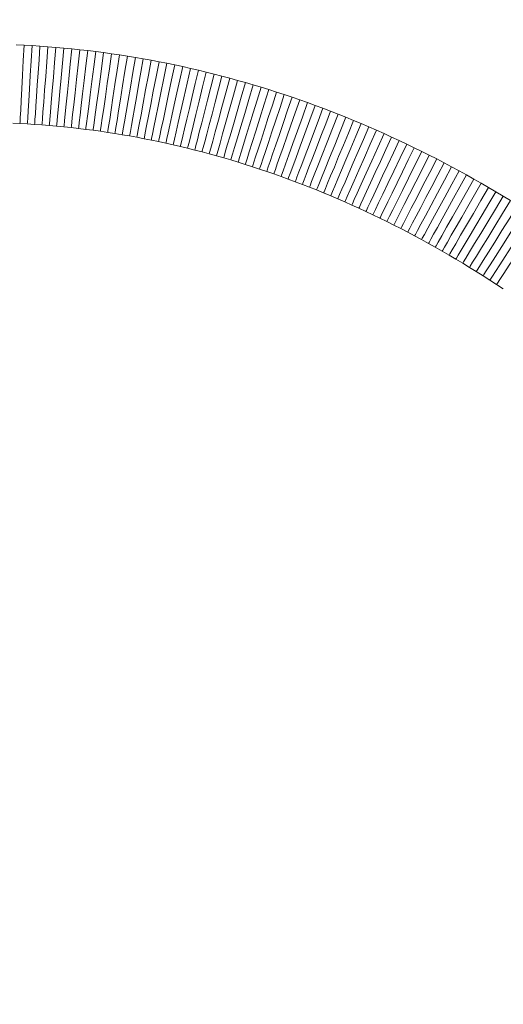
# Model space of a CAD drawing. Units: millimetres. Extents: x -228 to 371, y -178 to 397.
# Drawn here: x -6 to -5, y 38 to 42 of the extents above; entities that cross this region are included whole.
import ezdxf

# ---------------------------------------------------------------- set-up
doc = ezdxf.new("R2010")
doc.units = ezdxf.units.MM
doc.header["$PDSIZE"] = -1
doc.layers.add('WARSTWA_1', color=179, linetype='Continuous')
doc.styles.add('SLDTEXTSTYLE1', font='TXT', dxfattribs={"width": 0.605})
doc.dimstyles.new('ISO-25', dxfattribs={"dimtxt": 2.5, "dimasz": 2.5, "dimexe": 1.25, "dimexo": 0.625, "dimtad": 1, "dimtxsty": 'Standard', "dimcen": 2.5, "dimadec": 0, "dimazin": 0, "dimtfac": 1, "dimtmove": 0, "dimatfit": 3, "dimfxl": 1, "dimarcsym": 0})
doc.dimstyles.new('SLDDIMSTYLE1', dxfattribs={"dimtxt": 0.205465, "dimasz": 0.15, "dimexe": 0, "dimexo": 0.0625, "dimgap": 0.051366, "dimtad": 0, "dimdec": 0, "dimrnd": 1e-09, "dimzin": 12, "dimdsep": 46, "dimtxsty": 'SLDTEXTSTYLE1', "dimsah": 1, "dimcen": 0.09, "dimadec": 0, "dimazin": 3, "dimtfac": 1, "dimtdec": 0, "dimtofl": 0, "dimtmove": 0, "dimatfit": 3, "dimfxl": 1, "dimfrac": 2, "dimtolj": 1, "dimtzin": 12, "dimarcsym": 0})

# ---------------------------------------------------------------- blocks, each defined once
blk = doc.blocks.new('_D')
at = {"layer": 'Defpoints', "color": 0}
for p in [(210.7534, 231.6188), (-183.4771, 31.0739), (210.7534, 31.0739)]:
    blk.add_point(p, dxfattribs=at)
at = {"layer": 'WARSTWA_1', "color": 0, "lineweight": -2}
for p, q in [((-183.4771, 31.1364), (-183.4771, 231.6188)), ((-183.3271, 231.6188), (-2.5465, 231.6188)), ((210.6034, 231.6188), (29.8229, 231.6188)), ((210.7534, 31.1364), (210.7534, 231.6188))]:
    blk.add_line(p, q, dxfattribs=at)
at = {"layer": 'WARSTWA_1', "color": 0}
for points in [[(-183.3271, 231.6438), (-183.3271, 231.5938), (-183.4771, 231.6188)], [(210.6034, 231.5938), (210.6034, 231.6438), (210.7534, 231.6188)]]:
    blk.add_solid(points, dxfattribs=at)
at = {"layer": 'WARSTWA_1', "color": 0, "insert": (13.6382, 241.6188), "char_height": 20, "attachment_point": 2, "style": 'SLDTEXTSTYLE1'}
blk.add_mtext('\\A1;394', dxfattribs=at)
blk = doc.blocks.new('*D127')
at = {"color": 0, "lineweight": -2}
for p, q in [((-33.1683, 35.8514), (-33.1683, 134.4251)), ((-33.0183, 134.4251), (60.2949, 134.4251)), ((60.2949, 134.4251), (-33.0183, 134.4251)), ((60.4449, 35.7861), (60.4449, 134.4251))]:
    blk.add_line(p, q, dxfattribs=at)
at = {"color": 0}
for points in [[(-33.0183, 134.4501), (-33.0183, 134.4001), (-33.1683, 134.4251)], [(60.2949, 134.4001), (60.2949, 134.4501), (60.4449, 134.4251)]]:
    blk.add_solid(points, dxfattribs=at)
at = {"layer": 'Defpoints', "color": 0}
for p in [(60.4449, 134.4251), (-33.1683, 35.8514), (60.4449, 35.7861)]:
    blk.add_point(p, dxfattribs=at)
at = {"color": 0, "insert": (16.1861, 144.5251), "char_height": 20, "attachment_point": 5}
blk.add_mtext('94', dxfattribs=at)

msp = doc.modelspace()

# ---------------------------------------------------------------- linework, layer by layer
at = {"color": 7, "linetype": 'Continuous', "lineweight": 18}
for p, q in [((-6.3686, 41.4309), (-6.3381, 41.4294)), ((-6.3381, 41.4294), (-6.3077, 41.4277)), ((-6.3077, 41.4277), (-6.2772, 41.4257)), ((-6.2772, 41.4257), (-6.2467, 41.4235)), ((-6.2467, 41.4235), (-6.2163, 41.4211)), ((-6.2163, 41.4211), (-6.1858, 41.4183)), ((-6.1858, 41.4183), (-6.1554, 41.4154)), ((-6.1554, 41.4154), (-6.125, 41.4122)), ((-6.125, 41.4122), (-6.0946, 41.4087)), ((-6.0946, 41.4087), (-6.0642, 41.4049)), ((-6.0642, 41.4049), (-6.0339, 41.401)), ((-6.0339, 41.401), (-6.0035, 41.3967)), ((-6.0035, 41.3967), (-5.9732, 41.3922)), ((-5.9732, 41.3922), (-5.9429, 41.3875)), ((-5.9429, 41.3875), (-5.9126, 41.3825)), ((-5.9126, 41.3825), (-5.8824, 41.3773)), ((-5.8824, 41.3773), (-5.8521, 41.3718)), ((-5.8521, 41.3718), (-5.8219, 41.366)), ((-5.8219, 41.366), (-5.7917, 41.3601)), ((-5.7917, 41.3601), (-5.7616, 41.3538)), ((-5.7616, 41.3538), (-5.7315, 41.3473)), ((-5.7315, 41.3473), (-5.7014, 41.3406)), ((-5.7014, 41.3406), (-5.6713, 41.3336)), ((-5.6713, 41.3336), (-5.6413, 41.3263)), ((-5.6413, 41.3263), (-5.6113, 41.3188)), ((-5.6113, 41.3188), (-5.5813, 41.3111)), ((-5.5813, 41.3111), (-5.5514, 41.3031)), ((-5.5514, 41.3031), (-5.5215, 41.2948)), ((-5.5215, 41.2948), (-5.4916, 41.2864)), ((-5.4916, 41.2864), (-5.4618, 41.2776)), ((-5.4618, 41.2776), (-5.432, 41.2686)), ((-5.432, 41.2686), (-5.4022, 41.2594)), ((-5.4022, 41.2594), (-5.3725, 41.2499)), ((-5.3725, 41.2499), (-5.3429, 41.2402)), ((-5.3429, 41.2402), (-5.3133, 41.2302)), ((-5.3133, 41.2302), (-5.2837, 41.22)), ((-5.2837, 41.22), (-5.2541, 41.2095)), ((-5.2541, 41.2095), (-5.2247, 41.1988)), ((-5.2247, 41.1988), (-5.1952, 41.1878)), ((-5.1952, 41.1878), (-5.1658, 41.1766)), ((-5.1658, 41.1766), (-5.1365, 41.1651)), ((-5.1365, 41.1651), (-5.1072, 41.1534)), ((-5.1072, 41.1534), (-5.0779, 41.1415)), ((-6.3537, 41.1298), (-6.3817, 41.1311)), ((-6.3257, 41.1282), (-6.3537, 41.1298)), ((-6.2977, 41.1264), (-6.3257, 41.1282)), ((-6.2697, 41.1244), (-6.2977, 41.1264)), ((-6.2417, 41.1221), (-6.2697, 41.1244)), ((-6.2138, 41.1196), (-6.2417, 41.1221)), ((-6.1858, 41.1169), (-6.2138, 41.1196)), ((-6.1579, 41.114), (-6.1858, 41.1169)), ((-5.0779, 41.1415), (-5.0487, 41.1293)), ((-5.0487, 41.1293), (-5.0196, 41.1168)), ((-5.0196, 41.1168), (-4.9905, 41.1041)), ((-6.1299, 41.1108), (-6.1579, 41.114)), ((-6.102, 41.1073), (-6.1299, 41.1108)), ((-6.0741, 41.1037), (-6.102, 41.1073)), ((-6.0462, 41.0998), (-6.0741, 41.1037)), ((-6.0183, 41.0957), (-6.0462, 41.0998)), ((-5.9904, 41.0913), (-6.0183, 41.0957)), ((-5.9626, 41.0867), (-5.9904, 41.0913)), ((-5.9348, 41.0819), (-5.9626, 41.0867)), ((-5.9069, 41.0768), (-5.9348, 41.0819)), ((-4.9905, 41.1041), (-4.9615, 41.0912)), ((-4.9615, 41.0912), (-4.9325, 41.078)), ((-4.9325, 41.078), (-4.9036, 41.0646)), ((-5.8791, 41.0716), (-5.9069, 41.0768)), ((-5.8514, 41.066), (-5.8791, 41.0716)), ((-5.8236, 41.0603), (-5.8514, 41.066)), ((-5.7959, 41.0543), (-5.8236, 41.0603)), ((-5.7682, 41.0481), (-5.7959, 41.0543)), ((-5.7405, 41.0417), (-5.7682, 41.0481)), ((-5.7128, 41.035), (-5.7405, 41.0417)), ((-4.9036, 41.0646), (-4.8748, 41.051)), ((-4.8748, 41.051), (-4.846, 41.0371)), ((-5.6851, 41.0281), (-5.7128, 41.035)), ((-5.6575, 41.0209), (-5.6851, 41.0281)), ((-5.6299, 41.0136), (-5.6575, 41.0209)), ((-5.6024, 41.006), (-5.6299, 41.0136)), ((-5.5748, 40.9981), (-5.6024, 41.006)), ((-4.846, 41.0371), (-4.8172, 41.0229)), ((-4.8172, 41.0229), (-4.7886, 41.0086)), ((-4.7886, 41.0086), (-4.76, 40.9939)), ((-5.5473, 40.9901), (-5.5748, 40.9981)), ((-5.5198, 40.9818), (-5.5473, 40.9901)), ((-5.4924, 40.9732), (-5.5198, 40.9818)), ((-5.4649, 40.9645), (-5.4924, 40.9732)), ((-5.4375, 40.9555), (-5.4649, 40.9645)), ((-4.76, 40.9939), (-4.7314, 40.9791)), ((-4.7314, 40.9791), (-4.703, 40.964)), ((-4.703, 40.964), (-4.6746, 40.9487)), ((-5.4102, 40.9463), (-5.4375, 40.9555)), ((-5.3828, 40.9368), (-5.4102, 40.9463)), ((-5.3555, 40.9271), (-5.3828, 40.9368)), ((-5.3283, 40.9172), (-5.3555, 40.9271)), ((-4.6746, 40.9487), (-4.6462, 40.9331)), ((-4.6462, 40.9331), (-4.618, 40.9173)), ((-5.3011, 40.9071), (-5.3283, 40.9172)), ((-5.2739, 40.8967), (-5.3011, 40.9071)), ((-5.2467, 40.8861), (-5.2739, 40.8967)), ((-4.618, 40.9173), (-4.5898, 40.9012)), ((-4.5898, 40.9012), (-4.5617, 40.885)), ((-5.2196, 40.8753), (-5.2467, 40.8861)), ((-5.1925, 40.8642), (-5.2196, 40.8753)), ((-5.1655, 40.8529), (-5.1925, 40.8642)), ((-5.1385, 40.8414), (-5.1655, 40.8529)), ((-4.5617, 40.885), (-4.5336, 40.8685)), ((-4.5336, 40.8685), (-4.5056, 40.8517)), ((-4.5056, 40.8517), (-4.4777, 40.8347)), ((-5.1115, 40.8296), (-5.1385, 40.8414)), ((-5.0846, 40.8176), (-5.1115, 40.8296)), ((-5.0577, 40.8054), (-5.0846, 40.8176)), ((-5.0309, 40.793), (-5.0577, 40.8054)), ((-5.0041, 40.7803), (-5.0309, 40.793)), ((-4.9774, 40.7674), (-5.0041, 40.7803)), ((-4.9507, 40.7543), (-4.9774, 40.7674)), ((-4.9241, 40.7409), (-4.9507, 40.7543)), ((-4.8975, 40.7273), (-4.9241, 40.7409)), ((-4.871, 40.7135), (-4.8975, 40.7273)), ((-4.8445, 40.6995), (-4.871, 40.7135)), ((-4.8181, 40.6852), (-4.8445, 40.6995)), ((-4.7917, 40.6707), (-4.8181, 40.6852)), ((-4.7654, 40.656), (-4.7917, 40.6707)), ((-4.7391, 40.641), (-4.7654, 40.656)), ((-4.7129, 40.6259), (-4.7391, 40.641)), ((-4.6867, 40.6105), (-4.7129, 40.6259)), ((-4.6606, 40.5949), (-4.6867, 40.6105)), ((-4.6346, 40.579), (-4.6606, 40.5949)), ((-4.6086, 40.563), (-4.6346, 40.579)), ((-4.5827, 40.5467), (-4.6086, 40.563)), ((-4.5569, 40.5302), (-4.5827, 40.5467)), ((-4.5311, 40.5134), (-4.5569, 40.5302)), ((-4.5054, 40.4965), (-4.5311, 40.5134))]:
    msp.add_line(p, q, dxfattribs=at)
at = {"color": 7, "linetype": 'Continuous', "lineweight": 18, "flags": 128}
for points in [[(-6.3381, 41.4294), (-6.3412, 41.371), (-6.3441, 41.3148), (-6.3468, 41.263), (-6.3491, 41.2176), (-6.351, 41.1803), (-6.3525, 41.1526), (-6.3534, 41.1356), (-6.3537, 41.1298)], [(-6.3077, 41.4277), (-6.3112, 41.3693), (-6.3146, 41.3131), (-6.3177, 41.2613), (-6.3204, 41.2159), (-6.3226, 41.1787), (-6.3243, 41.151), (-6.3253, 41.134), (-6.3257, 41.1282)], [(-6.2772, 41.4257), (-6.2807, 41.3738), (-6.2842, 41.3234), (-6.2874, 41.2761), (-6.2904, 41.2334), (-6.2929, 41.1965), (-6.2949, 41.1665), (-6.2964, 41.1445), (-6.2974, 41.131), (-6.2977, 41.1264)], [(-6.2467, 41.4235), (-6.2512, 41.3652), (-6.2555, 41.3091), (-6.2595, 41.2573), (-6.263, 41.212), (-6.2658, 41.1748), (-6.2679, 41.1472), (-6.2693, 41.1302), (-6.2697, 41.1244)], [(-6.2163, 41.4211), (-6.2212, 41.3627), (-6.226, 41.3067), (-6.2304, 41.255), (-6.2343, 41.2097), (-6.2374, 41.1725), (-6.2398, 41.1449), (-6.2412, 41.1279), (-6.2417, 41.1221)], [(-6.1858, 41.4183), (-6.1913, 41.3601), (-6.1965, 41.304), (-6.2013, 41.2524), (-6.2056, 41.2071), (-6.209, 41.17), (-6.2116, 41.1424), (-6.2132, 41.1254), (-6.2138, 41.1196)], [(-6.1554, 41.4154), (-6.1613, 41.3571), (-6.167, 41.3012), (-6.1723, 41.2496), (-6.1769, 41.2043), (-6.1807, 41.1672), (-6.1835, 41.1396), (-6.1852, 41.1227), (-6.1858, 41.1169)], [(-6.125, 41.4122), (-6.1314, 41.354), (-6.1376, 41.298), (-6.1433, 41.2465), (-6.1482, 41.2013), (-6.1523, 41.1642), (-6.1554, 41.1367), (-6.1572, 41.1197), (-6.1579, 41.114)], [(-6.0946, 41.4087), (-6.1015, 41.3506), (-6.1081, 41.2947), (-6.1142, 41.2432), (-6.1196, 41.198), (-6.124, 41.161), (-6.1272, 41.1334), (-6.1292, 41.1165), (-6.1299, 41.1108)], [(-6.0642, 41.4049), (-6.0716, 41.3469), (-6.0787, 41.2911), (-6.0852, 41.2396), (-6.0909, 41.1945), (-6.0956, 41.1575), (-6.0991, 41.13), (-6.1013, 41.1131), (-6.102, 41.1073)], [(-6.0339, 41.401), (-6.0408, 41.3493), (-6.0476, 41.2993), (-6.054, 41.2523), (-6.0597, 41.2099), (-6.0647, 41.1732), (-6.0687, 41.1435), (-6.0717, 41.1216), (-6.0735, 41.1082), (-6.0741, 41.1037)], [(-6.0035, 41.3967), (-6.0118, 41.3388), (-6.0198, 41.2831), (-6.0272, 41.2318), (-6.0337, 41.1868), (-6.039, 41.1498), (-6.0429, 41.1224), (-6.0454, 41.1055), (-6.0462, 41.0998)], [(-5.9732, 41.3922), (-5.982, 41.3344), (-5.9905, 41.2787), (-5.9983, 41.2275), (-6.0051, 41.1825), (-6.0107, 41.1456), (-6.0149, 41.1182), (-6.0174, 41.1014), (-6.0183, 41.0957)], [(-5.9429, 41.3875), (-5.9522, 41.3297), (-5.9611, 41.2742), (-5.9693, 41.2229), (-5.9765, 41.1781), (-5.9824, 41.1412), (-5.9868, 41.1138), (-5.9895, 41.097), (-5.9904, 41.0913)], [(-5.9126, 41.3825), (-5.9224, 41.3248), (-5.9317, 41.2693), (-5.9404, 41.2182), (-5.948, 41.1734), (-5.9542, 41.1366), (-5.9588, 41.1092), (-5.9616, 41.0924), (-5.9626, 41.0867)], [(-5.8824, 41.3773), (-5.8915, 41.326), (-5.9003, 41.2763), (-5.9086, 41.2296), (-5.916, 41.1874), (-5.9225, 41.151), (-5.9277, 41.1215), (-5.9316, 41.0997), (-5.934, 41.0864), (-5.9348, 41.0819)], [(-5.8521, 41.3718), (-5.8628, 41.3142), (-5.8731, 41.2589), (-5.8826, 41.2079), (-5.8909, 41.1632), (-5.8977, 41.1265), (-5.9028, 41.0993), (-5.9059, 41.0825), (-5.9069, 41.0768)], [(-5.8219, 41.366), (-5.8331, 41.3086), (-5.8438, 41.2533), (-5.8537, 41.2024), (-5.8624, 41.1578), (-5.8695, 41.1212), (-5.8748, 41.094), (-5.878, 41.0772), (-5.8791, 41.0716)], [(-5.7917, 41.3601), (-5.8034, 41.3027), (-5.8146, 41.2475), (-5.8249, 41.1967), (-5.8339, 41.1522), (-5.8413, 41.1156), (-5.8468, 41.0884), (-5.8502, 41.0717), (-5.8514, 41.066)], [(-5.7616, 41.3538), (-5.7737, 41.2965), (-5.7853, 41.2415), (-5.796, 41.1907), (-5.8054, 41.1463), (-5.8132, 41.1098), (-5.8189, 41.0826), (-5.8224, 41.0659), (-5.8236, 41.0603)], [(-5.7315, 41.3473), (-5.7426, 41.2964), (-5.7535, 41.2471), (-5.7637, 41.2008), (-5.7729, 41.159), (-5.7808, 41.1229), (-5.7872, 41.0936), (-5.792, 41.072), (-5.7949, 41.0588), (-5.7959, 41.0543)], [(-5.7014, 41.3406), (-5.7144, 41.2835), (-5.7269, 41.2286), (-5.7385, 41.1781), (-5.7486, 41.1338), (-5.7569, 41.0974), (-5.7631, 41.0704), (-5.7669, 41.0537), (-5.7682, 41.0481)], [(-5.6713, 41.3336), (-5.6833, 41.2829), (-5.6949, 41.2337), (-5.7059, 41.1876), (-5.7158, 41.1459), (-5.7243, 41.1099), (-5.7312, 41.0808), (-5.7363, 41.0593), (-5.7394, 41.0461), (-5.7405, 41.0417)], [(-5.6413, 41.3263), (-5.6552, 41.2695), (-5.6686, 41.2148), (-5.681, 41.1645), (-5.6918, 41.1203), (-5.7007, 41.0841), (-5.7073, 41.0572), (-5.7114, 41.0406), (-5.7128, 41.035)], [(-5.6113, 41.3188), (-5.6241, 41.2683), (-5.6365, 41.2194), (-5.6482, 41.1735), (-5.6588, 41.1319), (-5.6679, 41.0961), (-5.6752, 41.067), (-5.6807, 41.0456), (-5.684, 41.0325), (-5.6851, 41.0281)], [(-5.5813, 41.3111), (-5.5945, 41.2607), (-5.6074, 41.2118), (-5.6194, 41.166), (-5.6303, 41.1246), (-5.6397, 41.0888), (-5.6473, 41.0598), (-5.6529, 41.0384), (-5.6564, 41.0253), (-5.6575, 41.0209)], [(-5.5514, 41.3031), (-5.5667, 41.2466), (-5.5814, 41.1923), (-5.595, 41.1422), (-5.6069, 41.0984), (-5.6167, 41.0624), (-5.6239, 41.0356), (-5.6284, 41.0191), (-5.6299, 41.0136)], [(-5.5215, 41.2948), (-5.5372, 41.2385), (-5.5524, 41.1843), (-5.5664, 41.1344), (-5.5787, 41.0906), (-5.5887, 41.0546), (-5.5962, 41.028), (-5.6008, 41.0115), (-5.6024, 41.006)], [(-5.4916, 41.2864), (-5.5078, 41.2301), (-5.5234, 41.1761), (-5.5378, 41.1262), (-5.5504, 41.0825), (-5.5608, 41.0467), (-5.5685, 41.0201), (-5.5732, 41.0037), (-5.5748, 40.9981)], [(-5.4618, 41.2776), (-5.4785, 41.2215), (-5.4945, 41.1676), (-5.5093, 41.1179), (-5.5222, 41.0743), (-5.5329, 41.0385), (-5.5408, 41.012), (-5.5457, 40.9956), (-5.5473, 40.9901)], [(-5.432, 41.2686), (-5.4472, 41.2188), (-5.462, 41.1705), (-5.4759, 41.1252), (-5.4884, 41.0842), (-5.4993, 41.0489), (-5.508, 41.0202), (-5.5145, 40.9991), (-5.5185, 40.9861), (-5.5198, 40.9818)], [(-5.4022, 41.2594), (-5.4198, 41.2036), (-5.4367, 41.1499), (-5.4523, 41.1004), (-5.466, 41.0571), (-5.4772, 41.0215), (-5.4855, 40.995), (-5.4906, 40.9787), (-5.4924, 40.9732)], [(-5.3725, 41.2499), (-5.3886, 41.2003), (-5.4041, 41.1523), (-5.4187, 41.1072), (-5.4319, 41.0664), (-5.4433, 41.0313), (-5.4526, 41.0027), (-5.4594, 40.9817), (-5.4635, 40.9688), (-5.4649, 40.9645)], [(-5.3429, 41.2402), (-5.3593, 41.1907), (-5.3752, 41.1428), (-5.3902, 41.0978), (-5.4037, 41.0572), (-5.4154, 41.0221), (-5.4249, 40.9936), (-5.4318, 40.9727), (-5.4361, 40.9598), (-5.4375, 40.9555)], [(-5.3133, 41.2302), (-5.3301, 41.1809), (-5.3464, 41.1331), (-5.3617, 41.0882), (-5.3756, 41.0477), (-5.3875, 41.0127), (-5.3972, 40.9843), (-5.4043, 40.9634), (-5.4087, 40.9506), (-5.4102, 40.9463)], [(-5.2837, 41.22), (-5.3009, 41.1708), (-5.3176, 41.1231), (-5.3333, 41.0784), (-5.3474, 41.038), (-5.3596, 41.0031), (-5.3696, 40.9748), (-5.3769, 40.9539), (-5.3813, 40.9411), (-5.3828, 40.9368)], [(-5.2541, 41.2095), (-5.2739, 41.1544), (-5.2929, 41.1014), (-5.3105, 41.0526), (-5.3258, 41.0098), (-5.3385, 40.9747), (-5.3478, 40.9486), (-5.3536, 40.9326), (-5.3555, 40.9271)], [(-5.2247, 41.1988), (-5.2449, 41.1438), (-5.2643, 41.091), (-5.2822, 41.0424), (-5.2979, 40.9997), (-5.3108, 40.9647), (-5.3204, 40.9387), (-5.3263, 40.9226), (-5.3283, 40.9172)], [(-5.1952, 41.1878), (-5.2136, 41.1391), (-5.2314, 41.0918), (-5.2481, 41.0474), (-5.2633, 41.0074), (-5.2763, 40.9728), (-5.2869, 40.9447), (-5.2947, 40.924), (-5.2994, 40.9114), (-5.3011, 40.9071)], [(-5.1658, 41.1766), (-5.1846, 41.128), (-5.2028, 41.0809), (-5.2198, 41.0367), (-5.2353, 40.9967), (-5.2486, 40.9622), (-5.2594, 40.9342), (-5.2674, 40.9136), (-5.2722, 40.901), (-5.2739, 40.8967)], [(-5.1365, 41.1651), (-5.158, 41.1107), (-5.1787, 41.0584), (-5.1977, 41.0101), (-5.2144, 40.9678), (-5.2281, 40.9331), (-5.2383, 40.9073), (-5.2446, 40.8915), (-5.2467, 40.8861)], [(-5.1072, 41.1534), (-5.1291, 41.0992), (-5.1502, 41.047), (-5.1696, 40.9989), (-5.1867, 40.9567), (-5.2007, 40.9222), (-5.211, 40.8964), (-5.2174, 40.8806), (-5.2196, 40.8753)], [(-5.0779, 41.1415), (-5.0978, 41.0933), (-5.1171, 41.0466), (-5.1352, 41.0028), (-5.1516, 40.9632), (-5.1657, 40.9291), (-5.1772, 40.9014), (-5.1856, 40.8809), (-5.1908, 40.8684), (-5.1925, 40.8642)], [(-5.0487, 41.1293), (-5.069, 41.0813), (-5.0887, 41.0347), (-5.1071, 40.9911), (-5.1238, 40.9516), (-5.1382, 40.9176), (-5.1498, 40.8899), (-5.1584, 40.8696), (-5.1637, 40.8571), (-5.1655, 40.8529)], [(-5.0196, 41.1168), (-5.0403, 41.069), (-5.0603, 41.0226), (-5.079, 40.9791), (-5.096, 40.9398), (-5.1107, 40.9058), (-5.1226, 40.8783), (-5.1313, 40.858), (-5.1367, 40.8456), (-5.1385, 40.8414)], [(-4.9905, 41.1041), (-5.0141, 41.0506), (-5.0368, 40.9991), (-5.0578, 40.9516), (-5.0761, 40.91), (-5.0911, 40.8759), (-5.1023, 40.8505), (-5.1092, 40.8349), (-5.1115, 40.8296)], [(-4.9615, 41.0912), (-4.9855, 41.0378), (-5.0086, 40.9865), (-5.0299, 40.9392), (-5.0486, 40.8978), (-5.0639, 40.8637), (-5.0752, 40.8385), (-5.0823, 40.8229), (-5.0846, 40.8176)], [(-4.9325, 41.078), (-4.9543, 41.0307), (-4.9754, 40.9848), (-4.9951, 40.9417), (-5.013, 40.9028), (-5.0285, 40.8692), (-5.041, 40.8419), (-5.0502, 40.8219), (-5.0558, 40.8096), (-5.0577, 40.8054)], [(-4.9036, 41.0646), (-4.9257, 41.0175), (-4.9472, 40.9717), (-4.9673, 40.9288), (-4.9854, 40.89), (-5.0011, 40.8565), (-5.0139, 40.8294), (-5.0232, 40.8094), (-5.029, 40.7971), (-5.0309, 40.793)], [(-4.8748, 41.051), (-4.9, 40.9982), (-4.9243, 40.9474), (-4.9466, 40.9006), (-4.9663, 40.8596), (-4.9823, 40.8259), (-4.9943, 40.8009), (-5.0017, 40.7855), (-5.0041, 40.7803)], [(-4.846, 41.0371), (-4.8688, 40.9902), (-4.8909, 40.9448), (-4.9117, 40.9022), (-4.9305, 40.8637), (-4.9467, 40.8305), (-4.9598, 40.8035), (-4.9695, 40.7837), (-4.9754, 40.7715), (-4.9774, 40.7674)], [(-4.8172, 41.0229), (-4.8433, 40.9705), (-4.8683, 40.9201), (-4.8914, 40.8737), (-4.9116, 40.833), (-4.9282, 40.7995), (-4.9406, 40.7747), (-4.9482, 40.7594), (-4.9507, 40.7543)], [(-4.7886, 41.0086), (-4.815, 40.9563), (-4.8404, 40.9061), (-4.8639, 40.8599), (-4.8844, 40.8193), (-4.9013, 40.786), (-4.9138, 40.7613), (-4.9215, 40.746), (-4.9241, 40.7409)], [(-4.76, 40.9939), (-4.7868, 40.9419), (-4.8126, 40.8919), (-4.8364, 40.8458), (-4.8572, 40.8054), (-4.8743, 40.7723), (-4.887, 40.7476), (-4.8949, 40.7324), (-4.8975, 40.7273)], [(-4.7314, 40.9791), (-4.7557, 40.933), (-4.7792, 40.8883), (-4.8012, 40.8463), (-4.8211, 40.8084), (-4.8383, 40.7756), (-4.8523, 40.7491), (-4.8626, 40.7295), (-4.8689, 40.7175), (-4.871, 40.7135)], [(-4.703, 40.964), (-4.7306, 40.9124), (-4.7571, 40.8628), (-4.7816, 40.817), (-4.803, 40.7769), (-4.8206, 40.744), (-4.8337, 40.7196), (-4.8418, 40.7045), (-4.8445, 40.6995)], [(-4.6746, 40.9487), (-4.7026, 40.8973), (-4.7295, 40.8478), (-4.7543, 40.8023), (-4.776, 40.7624), (-4.7939, 40.7296), (-4.8071, 40.7053), (-4.8153, 40.6903), (-4.8181, 40.6852)], [(-4.6462, 40.9331), (-4.6715, 40.8875), (-4.696, 40.8434), (-4.719, 40.8019), (-4.7397, 40.7644), (-4.7577, 40.7321), (-4.7722, 40.7059), (-4.7829, 40.6865), (-4.7895, 40.6747), (-4.7917, 40.6707)], [(-4.618, 40.9173), (-4.6467, 40.8663), (-4.6744, 40.8173), (-4.6999, 40.7721), (-4.7222, 40.7325), (-4.7405, 40.7), (-4.7541, 40.6759), (-4.7625, 40.661), (-4.7654, 40.656)], [(-4.5898, 40.9012), (-4.6157, 40.8561), (-4.6409, 40.8122), (-4.6644, 40.7711), (-4.6858, 40.734), (-4.7042, 40.7019), (-4.7191, 40.6759), (-4.7301, 40.6567), (-4.7368, 40.645), (-4.7391, 40.641)], [(-4.5617, 40.885), (-4.5912, 40.8344), (-4.6195, 40.7858), (-4.6457, 40.741), (-4.6686, 40.7018), (-4.6874, 40.6695), (-4.7014, 40.6456), (-4.71, 40.6309), (-4.7129, 40.6259)], [(-4.5336, 40.8685), (-4.5602, 40.8237), (-4.586, 40.7802), (-4.6102, 40.7395), (-4.632, 40.7026), (-4.6509, 40.6708), (-4.6662, 40.645), (-4.6775, 40.626), (-4.6844, 40.6144), (-4.6867, 40.6105)], [(-4.5056, 40.8517), (-4.5359, 40.8016), (-4.565, 40.7534), (-4.5918, 40.709), (-4.6152, 40.6701), (-4.6345, 40.6381), (-4.6488, 40.6144), (-4.6577, 40.5998), (-4.6606, 40.5949)], [(-4.4777, 40.8347), (-4.5083, 40.7848), (-4.5378, 40.7369), (-4.5649, 40.6927), (-4.5887, 40.6539), (-4.6082, 40.6221), (-4.6227, 40.5985), (-4.6316, 40.5839), (-4.6346, 40.579)], [(-4.4499, 40.8175), (-4.4809, 40.7679), (-4.5106, 40.7201), (-4.5381, 40.6761), (-4.5621, 40.6375), (-4.5819, 40.6059), (-4.5966, 40.5823), (-4.6056, 40.5678), (-4.6086, 40.563)], [(-4.4221, 40.8001), (-4.4535, 40.7506), (-4.4836, 40.7031), (-4.5114, 40.6593), (-4.5357, 40.6209), (-4.5557, 40.5894), (-4.5705, 40.566), (-4.5796, 40.5515), (-4.5827, 40.5467)], [(-4.3945, 40.7824), (-4.4227, 40.7386), (-4.45, 40.6961), (-4.4757, 40.6563), (-4.4989, 40.6203), (-4.5189, 40.5892), (-4.5351, 40.5639), (-4.5471, 40.5454), (-4.5544, 40.534), (-4.5569, 40.5302)], [(-4.3669, 40.7645), (-4.3989, 40.7155), (-4.4297, 40.6684), (-4.4581, 40.625), (-4.483, 40.587), (-4.5034, 40.5557), (-4.5186, 40.5325), (-4.5279, 40.5182), (-4.5311, 40.5134)]]:
    msp.add_lwpolyline(points, dxfattribs=at)
at = {"color": 7, "linetype": 'Continuous', "lineweight": 18}
for radius, start, end in [(83.2837, 132.744553, 167.255447), (82.9837, 132.745813, 167.254187)]:
    msp.add_arc((57.7775, -3.5284), radius, start, end, dxfattribs=at)
at = {"layer": 'WARSTWA_1', "color": 7, "lineweight": 18}
msp.add_lwpolyline([(-2.1555, 212.3955, 0.57735), (-159.1846, -59.5869), (-143.391, -86.9423, 0.57735), (170.6673, -86.9423), (186.4609, -59.5869, 0.57735), (29.4318, 212.3955)], format="xyb", close=True, dxfattribs=at)

# ---------------------------------------------------------------- dimensions: what is measured, and where the dimension line sits
dim = msp.add_linear_dim(base=(60.4449, 134.4251), p1=(-33.1683, 35.8514), p2=(60.4449, 35.7861), dimstyle='ISO-25', override={"dimtxt": 20, "dimasz": 0.15, "dimexe": 0, "dimexo": 0, "dimgap": 0.1, "dimtih": 1, "dimtoh": 1, "dimdec": 0, "dimlfac": 1, "dimzin": 1, "dimadec": 2, "dimtdec": 0, "dimtzin": 1})
dim.commit()
dim.dimension.update_dxf_attribs({"geometry": '*D127', "text_midpoint": (16.1861, 134.4251), "dimtype": 160})
at = {"layer": 'WARSTWA_1', "color": 7}
dim = msp.add_linear_dim(base=(210.7534, 231.6188), p1=(-183.4771, 31.0739), p2=(210.7534, 31.0739), dimstyle='SLDDIMSTYLE1', override={"dimtxt": 20}, dxfattribs=at)
dim.commit()
dim.dimension.update_dxf_attribs({"geometry": '_D', "text_midpoint": (13.6382, 231.6188), "dimtype": 160})

doc.saveas('drawing.dxf')
